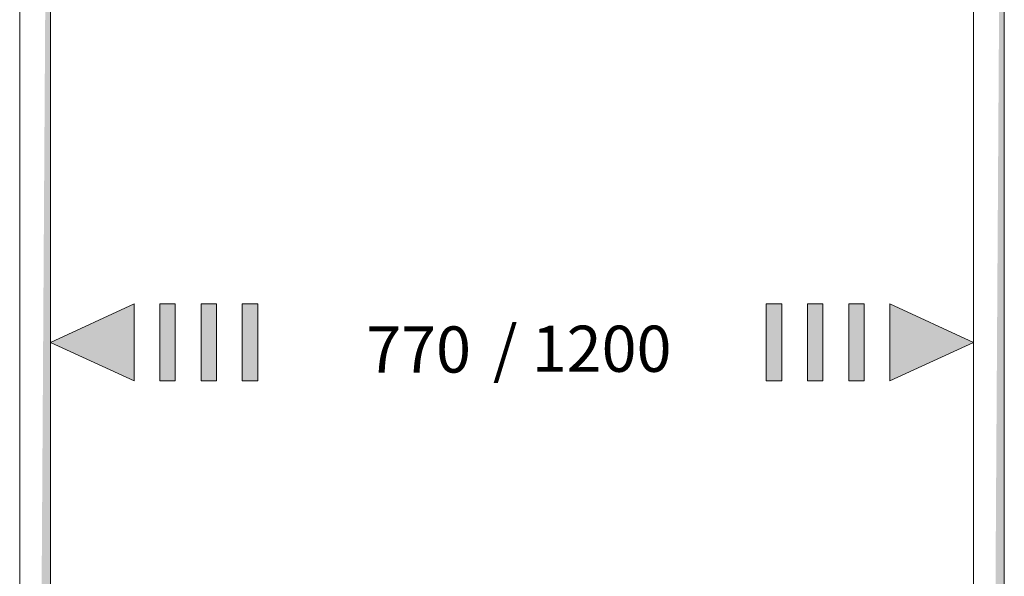
# Model space of a CAD drawing. Extents: x -4107 to -3685, y 502 to 1506.
# Drawn here: x -4075 to -4037, y 577 to 599 of the extents above; entities that cross this region are included whole.
import ezdxf
from ezdxf.enums import TextEntityAlignment as Align

# ---------------------------------------------------------------- set-up
doc = ezdxf.new("R2010")
doc.units = 0
doc.header["$LTSCALE"] = 10
for name, color, linetype, lineweight in [('MANIGLIA_NUOVA', 7, 'CONTINUOUS', 9), ('QUOTE', 3, 'CONTINUOUS', 9), ('Retini', 8, 'CONTINUOUS', 0), ('VISIVO', 7, 'CONTINUOUS', 13)]:
    doc.layers.add(name, color=color, linetype=linetype, lineweight=lineweight)
doc.styles.add('ARIAL_TTF', font='tahoma.ttf')

msp = doc.modelspace()

# ---------------------------------------------------------------- hatches: boundary and pattern name
at = {"layer": 'QUOTE'}
for points in [[(-4073.935, 586.278), (-4070.676, 584.778), (-4070.676, 587.778)], [(-4069.668, 587.778), (-4069.068, 587.778), (-4069.068, 584.778), (-4069.668, 584.778)], [(-4067.461, 587.778), (-4068.061, 587.778), (-4068.061, 584.778), (-4067.461, 584.778)], [(-4065.853, 587.778), (-4066.453, 587.778), (-4066.453, 584.778), (-4065.853, 584.778)], [(-4046.017, 584.778), (-4045.417, 584.778), (-4045.417, 587.778), (-4046.017, 587.778)], [(-4044.409, 584.778), (-4043.809, 584.778), (-4043.809, 587.778), (-4044.409, 587.778)], [(-4042.802, 584.778), (-4042.202, 584.778), (-4042.202, 587.778), (-4042.802, 587.778)], [(-4041.194, 584.778), (-4037.935, 586.278), (-4041.194, 587.778)]]:
    msp.add_hatch(color=0, dxfattribs=at).paths.add_polyline_path(points)
at = {"layer": 'Retini'}
h = msp.add_hatch(color=256, dxfattribs=at)
h.paths.add_polyline_path([(-4075.135, 632.018), (-4073.935, 632.018), (-4073.935, 535.612), (-4075.135, 535.612)], flags=17)
edge = h.paths.add_edge_path(flags=17)
edge.add_line((-4074.535, 632.018), (-4073.935, 632.018))
edge.add_line((-4075.135, 632.018), (-4074.535, 632.018))
edge.add_line((-4075.135, 632.018), (-4075.135, 535.612))
edge.add_line((-4075.135, 535.612), (-4074.535, 535.612))
h = msp.add_hatch(color=256, dxfattribs=at)
h.paths.add_polyline_path([(-4037.935, 632.005), (-4036.735, 632.005), (-4036.735, 535.6), (-4037.935, 535.6)], flags=17)
edge = h.paths.add_edge_path(flags=17)
edge.add_line((-4037.335, 632.005), (-4036.735, 632.005))
edge.add_line((-4037.935, 632.005), (-4037.335, 632.005))
edge.add_line((-4037.935, 632.005), (-4037.935, 535.6))
edge.add_line((-4037.935, 535.6), (-4037.335, 535.6))

# ---------------------------------------------------------------- linework, layer by layer
at = {"layer": 'MANIGLIA_NUOVA', "color": 0}
for p, q in [((-4075.135, 534.4), (-4075.135, 632.005)), ((-4073.935, 535.612), (-4073.935, 632.005)), ((-4037.935, 632.005), (-4037.935, 535.6))]:
    msp.add_line(p, q, dxfattribs=at)
at = {"layer": 'QUOTE', "color": 0}
for p, q in [((-4070.676, 587.778), (-4073.935, 586.278)), ((-4070.676, 587.778), (-4070.676, 584.778)), ((-4041.194, 587.778), (-4041.194, 584.778)), ((-4041.194, 587.778), (-4037.935, 586.278)), ((-4073.935, 586.278), (-4070.676, 584.778)), ((-4037.935, 586.278), (-4041.194, 584.778))]:
    msp.add_line(p, q, dxfattribs=at)
for points in [[(-4069.068, 584.778), (-4069.668, 584.778), (-4069.668, 587.778), (-4069.068, 587.778)], [(-4067.461, 584.778), (-4068.061, 584.778), (-4068.061, 587.778), (-4067.461, 587.778)], [(-4065.853, 584.778), (-4066.453, 584.778), (-4066.453, 587.778), (-4065.853, 587.778)], [(-4046.017, 584.778), (-4045.417, 584.778), (-4045.417, 587.778), (-4046.017, 587.778)], [(-4044.409, 584.778), (-4043.809, 584.778), (-4043.809, 587.778), (-4044.409, 587.778)], [(-4042.802, 584.778), (-4042.202, 584.778), (-4042.202, 587.778), (-4042.802, 587.778)]]:
    msp.add_lwpolyline(points, close=True, dxfattribs=at)
at = {"layer": 'VISIVO', "color": 0}
for p, q in [((-4073.935, 535.6), (-4073.935, 632.005)), ((-4037.935, 632.005), (-4037.935, 535.6)), ((-4036.735, 535.6), (-4036.735, 632.005))]:
    msp.add_line(p, q, dxfattribs=at)

# ---------------------------------------------------------------- texts
at = {"layer": 'QUOTE', "color": 0, "style": 'ARIAL_TTF'}
for s, p in [('770', (-4061.621, 586.899)), (' / 1200', (-4057.228, 586.928))]:
    msp.add_text(s, height=1.8, dxfattribs=at).set_placement(p, align=Align.TOP_LEFT)

doc.saveas('drawing.dxf')
